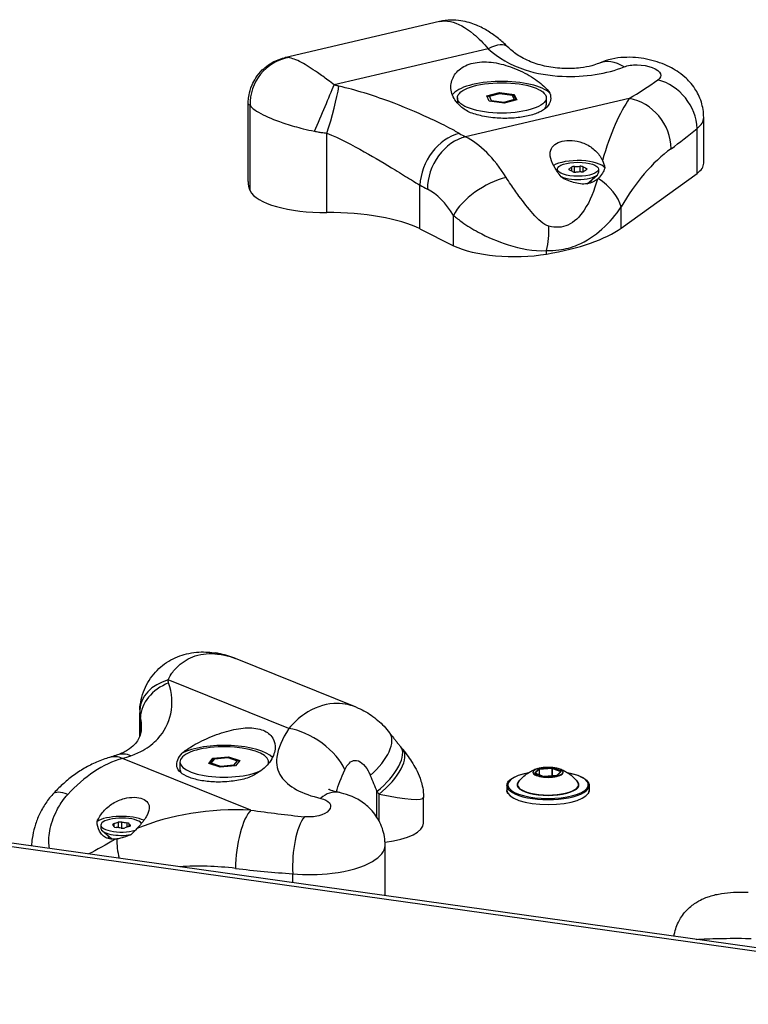
# Model space of a CAD drawing. Units: millimetres. Extents: x -4311 to 4366, y -5040 to 2425.
# Drawn here: x -1858 to -1701, y 422 to 635 of the extents above; entities that cross this region are included whole.
import ezdxf

# ---------------------------------------------------------------- set-up
doc = ezdxf.new("R2010")
doc.units = ezdxf.units.MM
doc.header["$LTSCALE"] = 45
doc.layers.add('SW_Toestellen', color=2, linetype='Continuous')

msp = doc.modelspace()

# ---------------------------------------------------------------- linework, layer by layer
at = {"layer": 'SW_Toestellen'}
for p, q in [((-1767.64, 634.38), (-1801.14, 626.54)), ((-1757.1, 628.48), (-1790.4, 620.69)), ((-1763.78, 617.86), (-1763.78, 616.73)), ((-1726.61, 617.73), (-1762.01, 609.45)), ((-1757.4, 618.29), (-1754.7, 619.03)), ((-1756.87, 617.12), (-1757.4, 618.29)), ((-1757.09, 618.2), (-1754.65, 618.87)), ((-1756.86, 618.21), (-1754.61, 618.83)), ((-1756.42, 617.24), (-1756.86, 618.21)), ((-1754.7, 619.03), (-1751.47, 618.6)), ((-1754.7, 618.86), (-1754.7, 619.03)), ((-1754.65, 618.87), (-1751.76, 618.49)), ((-1754.61, 618.83), (-1751.92, 618.48)), ((-1751.92, 618.48), (-1751.48, 617.5)), ((-1751.51, 618.3), (-1751.1, 617.39)), ((-1751.47, 618.6), (-1750.94, 617.43)), ((-1751.47, 618.22), (-1751.47, 618.6)), ((-1744.56, 617.86), (-1744.56, 616.36)), ((-1809.02, 599.76), (-1809.02, 616.3)), ((-1808.57, 597.78), (-1808.57, 616.22)), ((-1753.64, 616.69), (-1756.87, 617.12)), ((-1753.73, 616.88), (-1756.42, 617.24)), ((-1751.48, 617.5), (-1753.73, 616.88)), ((-1750.94, 617.43), (-1753.64, 616.69)), ((-1710.52, 603.72), (-1710.52, 613.61)), ((-1791.98, 593.04), (-1791.98, 610.24)), ((-1711.96, 601.52), (-1711.96, 611.25)), ((-1739.09, 602.88), (-1739.09, 602.04)), ((-1738.43, 601.81), (-1738.43, 603.03)), ((-1737.28, 603.06), (-1737.28, 601.83)), ((-1736.56, 601.89), (-1736.56, 602.94)), ((-1742.17, 602.43), (-1742.17, 601.91)), ((-1739.59, 602.28), (-1739.59, 602.52)), ((-1735.9, 602.62), (-1735.9, 602.31)), ((-1735.73, 599.29), (-1733.57, 601.17)), ((-1733.27, 602.43), (-1733.27, 601.73)), ((-1728.34, 589.7), (-1711.96, 601.52)), ((-1771.86, 589.52), (-1771.86, 598.98)), ((-1735.71, 599.3), (-1735.71, 599.29)), ((-1728.34, 589.7), (-1728.34, 594.28)), ((-1764.59, 585.89), (-1764.59, 592.45)), ((-1771.86, 589.52), (-1764.59, 585.89)), ((-1744.48, 584.09), (-1744.48, 584.83)), ((-1617.22, 422.45), (-2248.38, 511.3)), ((-2248.8, 510.63), (-1617.69, 421.79)), ((-1785.66, 486.06), (-1811.71, 496.56)), ((-1800.22, 481.43), (-1826.33, 491.95)), ((-1832.45, 479.76), (-1832.45, 484.82)), ((-1832.32, 480.16), (-1832.32, 483.84)), ((-1808.4, 463.81), (-1836.16, 474.99)), ((-1817.52, 473.91), (-1816.61, 475.05)), ((-1816.61, 475.05), (-1813.26, 475.35)), ((-1816.61, 474.73), (-1816.61, 475.05)), ((-1816.35, 474.93), (-1813.36, 475.2)), ((-1816.21, 474.91), (-1813.41, 475.16)), ((-1813.41, 475.16), (-1811.38, 474.46)), ((-1813.34, 475.2), (-1811.13, 474.43)), ((-1813.26, 475.35), (-1813.26, 475.17)), ((-1813.26, 475.35), (-1810.82, 474.51)), ((-1823.78, 474.21), (-1823.78, 472.71)), ((-1815.09, 473.07), (-1817.52, 473.91)), ((-1817.33, 473.84), (-1816.53, 474.83)), ((-1816.97, 473.96), (-1816.21, 474.91)), ((-1814.93, 473.26), (-1816.97, 473.96)), ((-1811.74, 473.37), (-1815.09, 473.07)), ((-1812.14, 473.51), (-1814.93, 473.26)), ((-1811.38, 474.46), (-1812.14, 473.51)), ((-1810.82, 474.51), (-1811.74, 473.37)), ((-1804.56, 474.21), (-1804.56, 473.92)), ((-1743.35, 472.96), (-1746.03, 472.78)), ((-1741.35, 472.24), (-1743.16, 472.94)), ((-1746.18, 472.73), (-1747.04, 471.84)), ((-1747, 471.78), (-1745.19, 471.08)), ((-1745.15, 471.08), (-1746.97, 471.77)), ((-1746.93, 471.76), (-1746.08, 472.63)), ((-1746.08, 472.63), (-1746.08, 471.44)), ((-1746.01, 472.65), (-1743.33, 472.84)), ((-1746.01, 471.41), (-1746.01, 472.65)), ((-1742.32, 471.25), (-1745, 471.06)), ((-1745, 471.05), (-1742.32, 471.24)), ((-1743.33, 472.84), (-1743.33, 471.18)), ((-1743.24, 472.83), (-1741.42, 472.13)), ((-1743.24, 471.18), (-1743.24, 472.83)), ((-1741.38, 472.15), (-1742.24, 471.27)), ((-1742.17, 471.29), (-1741.31, 472.18)), ((-1741.42, 472.13), (-1741.42, 472.11)), ((-1753.07, 469.1), (-1753.07, 468.06)), ((-1735.27, 469.1), (-1735.27, 468.06)), ((-1781.18, 462.26), (-1781.18, 467.85)), ((-1780.7, 461.45), (-1780.7, 467.25)), ((-1771.09, 460.98), (-1771.09, 466.55)), ((-1840.84, 460.56), (-1840.84, 459.85)), ((-1838, 460.18), (-1838, 460.9)), ((-1837.12, 461.16), (-1837.12, 460)), ((-1836.33, 459.9), (-1836.33, 461.21)), ((-1835.24, 461.07), (-1835.24, 460.09)), ((-1834.72, 460.23), (-1834.72, 460.86)), ((-1834.52, 460.47), (-1834.52, 460.35)), ((-1838.48, 457.5), (-1840.54, 459.3)), ((-1779.39, 445.28), (-1779.39, 456.19)), ((-1799.37, 448.09), (-1799.37, 450.03))]:
    msp.add_line(p, q, dxfattribs=at)
for centre, major_axis, ratio, start_param, end_param in [((-1759.98, 621.83), (7.06, 7.08), 0.360466, 0, 0.831277), ((-1798.69, 616.76), (-5.2, -8.54), 0.984331, 3.853626, 5.305872), ((-1729.18, 616.19), (-4.09, 9.13), 0.667514, 5.49611, 6.283185), ((-1793.27, 614.03), (-3.92, -9.2), 0.004848, 1.195788, 2.381301), ((-1792.22, 613.66), (-2.75, -9.61), 0.124058, 1.242918, 2.38215), ((-1754.17, 617.67), (-11, 0), 0.34202, 3.468861, 6.048272), ((-1726.61, 666.9), (-51.53, -54.54), 0.511758, 1.074388, 1.180453), ((-1721, 612.71), (6.43, -7.66), 0.829622, 0.804896, 2.284124), ((-1756.86, 617.74), (0.502, -0.236), 0.82172, 1.939165, 2.901223), ((-1754.61, 618.36), (-0.035, 0.509), 0.159305, 5.878653, 6.315484), ((-1751.92, 618.01), (0.314, 0.423), 0.762188, 5.882518, 7.056086), ((-1726.61, 591.21), (-5, -29.96), 0.282928, 3.674442, 4.306242), ((-1726.61, 608.34), (-5.85, 8.11), 0.849165, 4.007946, 5.578742), ((-1756.42, 616.77), (0.314, 0.423), 0.762188, 0.772901, 1.367608), ((-1753.73, 616.41), (-0.035, 0.509), 0.159305, 5.283946, 5.878653), ((-1751.48, 617.03), (-0.502, 0.236), 0.82172, 4.4509, 5.080757), ((-1754.17, 616.36), (9.61, 0), 0.34202, 5.985538, 6.283185), ((-1763.6, 600.91), (-4.99, -8.67), 0.759232, 3.759039, 5.329835), ((-1762.01, 600.05), (-4.47, -8.94), 0.775519, 3.714111, 5.284908), ((-1762.01, 658.61), (-11.92, 50.94), 0.530652, 2.680922, 2.726231), ((-1762.01, 582.93), (-6.43, 27.48), 0.530652, 5.284272, 5.867824), ((-1717.57, 665.43), (40.74, 66.82), 0.506388, 4.019292, 4.125357), ((-1717.57, 589.75), (11.91, 19.54), 0.506388, 0.877699, 1.646869), ((-1737.72, 602.25), (6, 0), 0.34202, 0.235505, 2.643365), ((-1746.72, 603.91), (8.2, 0), 0.34202, 5.765395, 5.906741), ((-1738.43, 602.79), (-0.712, 0), 0.34202, 4.718197, 5.906741), ((-1738.48, 605.84), (8.2, 0), 0.34202, 4.718197, 4.859543), ((-1737.17, 602.82), (-0.712, 0), 0.34202, 3.671, 4.859543), ((-1729.48, 604.36), (8.2, 0), 0.34202, 3.671, 3.812346), ((-1725.52, 603.72), (15, 0), 0.34202, 5.840636, 6.283185), ((-1756.34, 594.38), (8.48, 5.3), 0.45873, 0.930798, 2.501594), ((-1737.72, 601.73), (4.45, 0), 0.34202, 3.765273, 6.283185), ((-1738.97, 602.4), (-0.712, 0), 0.34202, 5.765395, 6.953938), ((-1745.95, 600.5), (-8.2, 0), 0.34202, 3.671, 3.812346), ((-1738.26, 602.04), (0.712, 0), 0.34202, 3.671, 4.859543), ((-1736.95, 599.03), (-8.2, 0), 0.34202, 4.718197, 4.859543), ((-1737, 602.08), (0.712, 0), 0.34202, 4.718197, 5.906741), ((-1728.71, 600.96), (-8.2, 0), 0.34202, 5.765395, 5.906741), ((-1736.46, 602.46), (0.712, 0), 0.34202, 5.765395, 6.953938), ((-1771.72, 599.76), (-37.3, 0), 0.34202, 0, 0.156195), ((-1770.26, 656.68), (14.2, -60.68), 0.530652, 5.822514, 5.867824), ((-1737.72, 599.43), (3, 0), 0.34202, 0.115961, 0.464402), ((-1737.38, 595.74), (-8.73, 4.87), 0.613226, 3.676138, 4.588541), ((-1792.38, 598.65), (-16.39, 0), 0.34202, 0.156195, 1.595132), ((-1770.26, 580.99), (4.15, -17.75), 0.530652, 2.14268, 2.726231), ((-1791.4, 584.95), (23.69, 0), 0.34202, 0.60008, 1.595132), ((-1748.91, 587.9), (0.89, 9.96), 0.48628, 4.443395, 4.977877), ((-1760.01, 594.83), (35.04, 0), 0.34202, 5.171511, 5.840636), ((-1751.5, 588.95), (15.86, 0), 0.34202, 3.741673, 5.171511), ((-1817.71, 487.92), (1.59, 9.87), 0.319541, 6.112122, 6.283185), ((-1822.45, 484.99), (-9.99, 0.5), 0.745602, 5.148781, 6.283185), ((-1822.4, 484.28), (-9.8, -1.98), 0.787138, 4.948011, 6.087243), ((-1796.34, 474.47), (-8.22, 5.7), 0.502569, 3.805867, 5.509789), ((-1786.4, 474.47), (7.94, 6.08), 0.483759, 4.820031, 6.283185), ((-1814.17, 474.21), (-9.61, 0), 0.34202, 3.032264, 8.838704), ((-1814.17, 474.02), (11, 0), 0.34202, 0.320045, 2.54749), ((-1783.78, 471.15), (7.75, 6.31), 0.420288, 4.705493, 6.283185), ((-859.17, 324.89), (-1313.28, 1180.82), 0.315653, 1.110955, 1.111432), ((-1836.16, 448.47), (10.55, 26.18), 0.716361, 0.512308, 1.095859), ((-1836.16, 465.6), (-2.79, 9.6), 0.608152, 5.837747, 6.283185), ((-1834.01, 466.28), (-3.27, 9.45), 0.592036, 5.807291, 6.283185), ((-1836.16, 524.16), (19.55, 48.53), 0.716361, 3.653901, 3.69921), ((-1813.41, 474.69), (0.062, 0.507), 0.274161, 6.224514, 6.701802), ((-1783.29, 470.56), (7.75, 6.32), 0.419882, 4.704811, 6.283185), ((-1816.97, 473.49), (0.543, 0.158), 0.820061, 1.337227, 1.987491), ((-1816.21, 474.44), (-0.247, 0.459), 0.704232, 5.630999, 6.575427), ((-1814.93, 472.79), (0.062, 0.507), 0.274161, 0.418616, 1.006198), ((-1812.14, 473.04), (-0.247, 0.459), 0.704232, 5.043418, 5.630999), ((-1811.38, 473.99), (-0.543, -0.158), 0.820061, 3.62658, 4.478819), ((-1743.31, 472.9), (-0.2, 0), 0.34202, 3.867713, 4.91491), ((-1743.35, 472.87), (-0.007, 0.0998), 0.18901, 4.356634, 5.92743), ((-1743.16, 472.85), (-0.0359, -0.0933), 0.702661, 3.64303, 5.213826), ((-1814.17, 472.71), (-9.61, 0), 0.34202, 0, 0.306736), ((-1777.98, 477.19), (10.69, -28.78), 0.210139, 4.840019, 4.964148), ((-1744.17, 469.28), (8.7, 0), 0.34202, 2.076766, 7.348011), ((-1744.17, 472), (-3.27, 0), 0.34202, 5.452326, 10.255637), ((-1746.85, 471.82), (-0.2, 0), 0.34202, 5.962108, 7.009306), ((-1747.04, 471.75), (0.0955, 0), 0.983956, 0.340398, 1.570796), ((-1747, 471.68), (0.0359, 0.0933), 0.702661, 0, 0.501437), ((-1745.99, 472.71), (-0.2, 0), 0.34202, 4.91491, 5.962108), ((-1746.18, 472.64), (0.0955, 0), 0.983956, 0, 1.570796), ((-1745.99, 472.61), (-0.1, 0), 0.34202, 4.91491, 5.962108), ((-1746.03, 472.68), (-0.007, 0.0998), 0.18901, 4.356634, 5.92743), ((-1745.04, 471.12), (0.2, 0), 0.34202, 3.867713, 4.91491), ((-1745.19, 470.98), (0.0359, 0.0933), 0.702661, 0, 0.501437), ((-1745, 470.96), (-0.007, 0.0998), 0.18901, 5.92743, 6.283185), ((-1743.31, 472.8), (0.1, 0), 0.34202, 0.72612, 1.773318), ((-1742.36, 471.31), (0.2, 0), 0.34202, 4.91491, 5.962108), ((-1742.32, 471.15), (-0.007, 0.0998), 0.18901, 5.92743, 6.283185), ((-1742.17, 471.19), (-0.0955, 0), 0.983956, 4.712389, 5.516195), ((-1741.35, 472.15), (-0.0359, -0.0933), 0.702661, 3.64303, 5.213826), ((-1741.5, 472.1), (0.1, 0), 0.34202, 0.506804, 0.72612), ((-1741.31, 472.08), (-0.0955, 0), 0.983956, 4.712389, 5.568862), ((-1741.5, 472.2), (0.2, 0), 0.34202, 5.962108, 7.009306), ((-1744.17, 469.1), (-8.9, 0), 0.34202, 0, 3.141593), ((-1744.17, 469.28), (-6.7, 0), 0.34202, 5.887764, 9.8202), ((-1744.17, 469.32), (6.62, 0), 0.34202, 2.879064, 6.545714), ((-1843.81, 460.54), (-7.41, 6.71), 0.319059, 5.569366, 6.283185), ((-1791.38, 457.81), (1.86, 9.83), 0.583675, 0, 0.640094), ((-1610.23, 652.15), (627.73, -798.89), 0.244556, 4.751078, 4.75183), ((-1784.06, 469.75), (-12.97, 3.25), 0.125328, 1.864455, 3.172955), ((-1744.17, 468.06), (8.9, 0), 0.34202, 3.141593, 6.283185), ((-1836.39, 460.38), (6, 0), 0.34202, 0.632044, 2.650196), ((-1808.4, 437.28), (-41.68, 3.17), 0.633355, 4.760532, 5.392332), ((-1808.4, 454.41), (1.2, 9.93), 0.312266, 0.368293, 1.939089), ((-1808.4, 512.97), (108.65, -20.22), 0.438819, 4.793854, 4.899919), ((-1796.05, 453.25), (-0.67, -9.98), 0.330141, 3.584432, 5.06366), ((-1836.39, 460.56), (-4.45, 0), 0.34202, 3.37875, 8.589589), ((-1837.58, 460.7), (-0.712, 0), 0.34202, 5.345598, 6.534141), ((-1846.21, 459.95), (8.2, 0), 0.34202, 0.10961, 0.250956), ((-1837.35, 460.28), (-0.712, 0), 0.34202, 0.10961, 1.298153), ((-1842.85, 463.16), (8.2, 0), 0.34202, 5.345598, 5.486944), ((-1836.62, 460.98), (-0.712, 0), 0.34202, 4.2984, 5.486944), ((-1833.03, 463.77), (8.2, 0), 0.34202, 4.2984, 4.439746), ((-1829.93, 457.96), (-8.2, 0), 0.34202, 5.345598, 5.486944), ((-1835.43, 460.84), (0.712, 0), 0.34202, 0.10961, 1.298153), ((-1835.21, 460.41), (0.712, 0), 0.34202, 5.345598, 6.534141), ((-1826.57, 461.17), (-8.2, 0), 0.34202, 0.10961, 0.250956), ((-1784.06, 460.98), (12.97, 0), 0.34202, 5.079761, 6.283185), ((-1836.39, 459.85), (-4.45, 0), 0.34202, 0, 2.052018), ((-1836.39, 457.56), (-3, 0), 0.34202, 5.818784, 6.179894), ((-1839.75, 457.34), (-8.2, 0), 0.34202, 4.2984, 4.439746), ((-1836.17, 460.14), (0.712, 0), 0.34202, 4.2984, 5.486944), ((-1832.12, 452.45), (-3.43, 9.39), 0.430611, 0.848419, 1.316915), ((-1811.72, 434.06), (-34, 5.44), 0.492589, 4.79109, 5.152826), ((-1811.72, 509.75), (116.28, -18.62), 0.492589, 4.79109, 4.897155)]:
    msp.add_ellipse(centre, major_axis=major_axis, ratio=ratio, start_param=start_param, end_param=end_param, dxfattribs=at)
for centre, major_axis in [((-1754.17, 617.86), (-9.61, 0)), ((-1737.72, 602.43), (-4.45, 0)), ((-1744.17, 472.01), (3.23, 0))]:
    msp.add_ellipse(centre, major_axis=major_axis, ratio=0.34202, dxfattribs=at)
for points, knots in [([(-1752.91, 628.91), (-1753.55, 629.54), (-1754.21, 630.14), (-1755.6, 631.26), (-1756.32, 631.78), (-1757.87, 632.75), (-1758.71, 633.2), (-1760.64, 634.01), (-1761.74, 634.36), (-1764.36, 634.75), (-1765.95, 634.78), (-1767.64, 634.38)], [6.0154748, 6.0154748, 6.0154748, 6.0154748, 6.1962598, 6.1962598, 6.3770448, 6.3770448, 6.5578297, 6.5578297, 6.7386147, 6.7386147, 6.9193996, 6.9193996, 6.9193996, 6.9193996]), ([(-1767.63, 634.38), (-1766.91, 634.55), (-1766.13, 634.55), (-1765.29, 634.37), (-1763.74, 634.05), (-1761.99, 633.11), (-1760.27, 631.68), (-1759.19, 630.79), (-1758.11, 629.7), (-1757.1, 628.48)], [-6.9193996, -6.9193996, -6.9193996, -6.9193996, -6.6948607, -6.6948607, -6.6948607, -6.2767771, -6.2767771, -6.2767771, -6.0154748, -6.0154748, -6.0154748, -6.0154748]), ([(-1757.1, 628.48), (-1754.99, 626.51), (-1752.26, 624.94), (-1749.15, 623.93), (-1746.65, 623.12), (-1743.88, 622.66), (-1741.13, 622.53), (-1738.68, 622.42), (-1736.22, 622.56), (-1733.95, 622.91), (-1731.68, 623.26), (-1729.55, 623.83), (-1727.75, 624.57)], [-3.500381, -3.500381, -3.500381, -3.500381, -2.41938, -2.41938, -2.41938, -1.547116, -1.547116, -1.547116, -0.772493, -0.772493, -0.772493, 0, 0, 0, 0]), ([(-1733.27, 625.32), (-1733.62, 625.16), (-1734.11, 624.98), (-1735.42, 624.63), (-1736.27, 624.46), (-1738.26, 624.22), (-1739.46, 624.17), (-1741.96, 624.26), (-1743.26, 624.41), (-1745.72, 624.91), (-1746.89, 625.26), (-1749, 626.12), (-1749.97, 626.63), (-1751.61, 627.72), (-1752.29, 628.29), (-1752.91, 628.91)], [0, 0, 0, 0, 0.392403, 0.392403, 0.846846, 0.846846, 1.375233, 1.375233, 1.929147, 1.929147, 2.468061, 2.468061, 3.012026, 3.012026, 3.500381, 3.500381, 3.500381, 3.500381]), ([(-1809.02, 616.3), (-1809.02, 616.55), (-1809.01, 616.84), (-1808.96, 617.56), (-1808.92, 617.98), (-1808.7, 619.09), (-1808.53, 619.79), (-1807.75, 621.58), (-1807.12, 622.74), (-1805.17, 624.66), (-1804.15, 625.39), (-1802.4, 626.18), (-1801.77, 626.4), (-1801.14, 626.54)], [0.2702059, 0.2702059, 0.2702059, 0.2702059, 0.336217, 0.336217, 0.4022281, 0.4022281, 0.4682392, 0.4682392, 0.5342503, 0.5342503, 0.5776493, 0.5776493, 0.6002614, 0.6002614, 0.6002614, 0.6002614]), ([(-1800.24, 626.57), (-1800.45, 626.6), (-1800.65, 626.61), (-1800.95, 626.58), (-1801.05, 626.56), (-1801.14, 626.54)], [-0.7433568, -0.7433568, -0.7433568, -0.7433568, -0.6504372, -0.6504372, -0.6002614, -0.6002614, -0.6002614, -0.6002614]), ([(-1790.4, 620.69), (-1790.84, 621.01), (-1791.3, 621.36), (-1792.51, 622.25), (-1793.27, 622.81), (-1795.22, 624.18), (-1796.42, 624.95), (-1798.62, 626.12), (-1799.58, 626.46), (-1800.24, 626.57)], [0, 0, 0, 0, 0.1040398, 0.1040398, 0.2705035, 0.2705035, 0.5368454, 0.5368454, 0.8323184, 0.8323184, 0.8323184, 0.8323184]), ([(-1710.52, 613.61), (-1710.52, 614.8), (-1710.72, 615.94), (-1711.39, 618.1), (-1711.9, 619.06), (-1713.13, 620.92), (-1713.88, 621.71), (-1715.74, 623.35), (-1716.83, 624.01), (-1719.33, 625.27), (-1720.77, 625.77), (-1723.82, 626.48), (-1725.42, 626.67), (-1728.82, 626.6), (-1730.6, 626.36), (-1732.77, 625.53), (-1733.01, 625.43), (-1733.27, 625.32)], [1.949924, 1.949924, 1.949924, 1.949924, 2.022092, 2.022092, 2.10648, 2.10648, 2.222025, 2.222025, 2.404444, 2.404444, 2.645056, 2.645056, 2.885668, 2.885668, 3.122401, 3.122401, 3.152985, 3.152985, 3.152985, 3.152985]), ([(-1761.24, 614.79), (-1762.03, 615.2), (-1762.71, 615.68), (-1764.05, 616.93), (-1764.66, 617.84), (-1765.25, 619.74), (-1765.24, 620.73), (-1764.7, 622.44), (-1764.17, 623.27), (-1762.58, 624.61), (-1761.53, 625.11), (-1759.24, 625.65), (-1757.87, 625.72), (-1755.05, 625.41), (-1753.59, 625.04), (-1750.9, 624.09), (-1749.48, 623.43), (-1746.98, 621.98), (-1745.9, 621.18), (-1744.55, 619.93), (-1744.09, 619.4), (-1743.76, 618.88)], [1.37329, 1.37329, 1.37329, 1.37329, 1.670556, 1.670556, 2.110986, 2.110986, 2.551416, 2.551416, 2.968075, 2.968075, 3.384735, 3.384735, 3.801394, 3.801394, 4.218054, 4.218054, 4.658483, 4.658483, 5.098913, 5.098913, 5.396179, 5.396179, 5.396179, 5.396179]), ([(-1727.75, 624.57), (-1726.98, 624.88), (-1725.94, 625.05), (-1724.89, 625.03), (-1722.54, 625), (-1720.25, 624.05), (-1719.84, 623.07), (-1719.65, 622.61), (-1719.85, 622.14), (-1720.4, 621.76)], [-3.152985, -3.152985, -3.152985, -3.152985, -2.821281, -2.821281, -2.821281, -2.077628, -2.077628, -2.077628, -1.728831, -1.728831, -1.728831, -1.728831]), ([(-1789.41, 620.4), (-1789.45, 620.41), (-1789.49, 620.42), (-1789.6, 620.45), (-1789.67, 620.46), (-1789.84, 620.51), (-1789.95, 620.54), (-1790.17, 620.61), (-1790.28, 620.65), (-1790.4, 620.69)], [-0.1113285, -0.1113285, -0.1113285, -0.1113285, -0.0974124, -0.0974124, -0.0751467, -0.0751467, -0.0395216, -0.0395216, 0, 0, 0, 0]), ([(-1763.35, 610.17), (-1764.03, 610.56), (-1764.79, 610.98), (-1766.93, 612.09), (-1768.42, 612.82), (-1772.62, 614.76), (-1775.53, 615.99), (-1782.06, 618.41), (-1785.7, 619.56), (-1789.41, 620.4)], [-3.457015, -3.457015, -3.457015, -3.457015, -3.024888, -3.024888, -2.333485, -2.333485, -1.22724, -1.22724, 0, 0, 0, 0]), ([(-1743.76, 618.88), (-1743.61, 618.37), (-1743.56, 617.87), (-1743.73, 616.83), (-1744.01, 616.31), (-1744.81, 615.48), (-1745.37, 615.1), (-1746.76, 614.44), (-1747.61, 614.17), (-1749.35, 613.76), (-1750.38, 613.6), (-1752.55, 613.42), (-1753.69, 613.41), (-1755.92, 613.52), (-1757.18, 613.68), (-1759.4, 614.16), (-1760.38, 614.45), (-1761.24, 614.79)], [2.43301, 2.43301, 2.43301, 2.43301, 2.729217, 2.729217, 3.081917, 3.081917, 3.398042, 3.398042, 3.714168, 3.714168, 4.030294, 4.030294, 4.34642, 4.34642, 4.69912, 4.69912, 4.995327, 4.995327, 4.995327, 4.995327]), ([(-1809.02, 616.3), (-1809.02, 616.44), (-1808.99, 616.5), (-1808.88, 616.49), (-1808.82, 616.45), (-1808.69, 616.34), (-1808.63, 616.29), (-1808.57, 616.22)], [0.2702059, 0.2702059, 0.2702059, 0.2702059, 0.5017658, 0.5017658, 0.6504372, 0.6504372, 0.7433568, 0.7433568, 0.7433568, 0.7433568]), ([(-1808.57, 616.22), (-1808.19, 615.63), (-1807.22, 614.93), (-1804.43, 613.54), (-1802.71, 612.86), (-1799.65, 611.87), (-1798.4, 611.51), (-1796.3, 610.99), (-1795.48, 610.81), (-1794.67, 610.65)], [-0.8323184, -0.8323184, -0.8323184, -0.8323184, -0.5368454, -0.5368454, -0.2705035, -0.2705035, -0.1040398, -0.1040398, 0, 0, 0, 0]), ([(-1794.67, 610.65), (-1794.36, 610.59), (-1794.04, 610.53), (-1793.44, 610.43), (-1793.15, 610.39), (-1792.68, 610.33), (-1792.5, 610.3), (-1792.21, 610.27), (-1792.09, 610.25), (-1791.98, 610.24)], [0, 0, 0, 0, 0.0395216, 0.0395216, 0.0751467, 0.0751467, 0.0974124, 0.0974124, 0.1113285, 0.1113285, 0.1113285, 0.1113285]), ([(-1791.98, 610.24), (-1789.24, 609.12), (-1786.51, 607.69), (-1781.54, 604.89), (-1779.29, 603.53), (-1775.98, 601.51), (-1774.79, 600.77), (-1773.05, 599.71), (-1772.43, 599.32), (-1771.86, 598.98)], [0, 0, 0, 0, 1.22724, 1.22724, 2.333485, 2.333485, 3.024888, 3.024888, 3.457015, 3.457015, 3.457015, 3.457015]), ([(-1741.08, 600.55), (-1741.7, 601.25), (-1742.25, 601.98), (-1743.07, 603.34), (-1743.41, 604.06), (-1743.76, 605.4), (-1743.76, 606.03), (-1743.44, 607), (-1743.15, 607.42), (-1742.29, 608.09), (-1741.72, 608.33), (-1740.49, 608.62), (-1739.75, 608.68), (-1738.23, 608.57), (-1737.44, 608.41), (-1735.92, 607.87), (-1735.11, 607.43), (-1733.73, 606.32), (-1733.17, 605.66), (-1732.64, 604.78), (-1732.52, 604.57), (-1732.42, 604.35)], [0.8004, 0.8004, 0.8004, 0.8004, 1.0695, 1.0695, 1.330928, 1.330928, 1.592356, 1.592356, 1.815633, 1.815633, 2.03891, 2.03891, 2.262187, 2.262187, 2.485465, 2.485465, 2.746893, 2.746893, 3.008321, 3.008321, 3.089164, 3.089164, 3.089164, 3.089164]), ([(-1744, 590.09), (-1745.13, 590.37), (-1746.32, 591.57), (-1748.47, 594), (-1749.48, 595.31), (-1751.06, 597.45), (-1751.65, 598.29), (-1752.57, 599.65), (-1752.91, 600.16), (-1753.23, 600.67)], [-1.042539, -1.042539, -1.042539, -1.042539, -0.672438, -0.672438, -0.338825, -0.338825, -0.130317, -0.130317, 0, 0, 0, 0]), ([(-1731.88, 602.73), (-1731.89, 602.71), (-1731.9, 602.69), (-1732.05, 602.3), (-1732.22, 601.93), (-1732.67, 601.18), (-1732.97, 600.79), (-1733.33, 600.45)], [-0.3530085, -0.3530085, -0.3530085, -0.3530085, -0.3446065, -0.3446065, -0.1886383, -0.1886383, 0, 0, 0, 0]), ([(-1733.51, 600.3), (-1734.12, 597.91), (-1735.06, 595.54), (-1736.37, 593.58), (-1737.33, 592.16), (-1738.51, 590.96), (-1739.88, 590.34), (-1741.12, 589.79), (-1742.55, 589.74), (-1744, 590.09)], [-1.735839, -1.735839, -1.735839, -1.735839, -1.008156, -1.008156, -1.008156, -0.478571, -0.478571, -0.478571, 0, 0, 0, 0]), ([(-1733.51, 600.3), (-1733.69, 600.14), (-1733.89, 600), (-1734.49, 599.63), (-1734.93, 599.46), (-1735.79, 599.26), (-1736.29, 599.21), (-1737.31, 599.26), (-1737.84, 599.36), (-1739.21, 599.71), (-1740.15, 600.09), (-1741.08, 600.55)], [2.5104328, 2.5104328, 2.5104328, 2.5104328, 2.5956091, 2.5956091, 2.7523998, 2.7523998, 2.9091904, 2.9091904, 3.0659811, 3.0659811, 3.3562716, 3.3562716, 3.3562716, 3.3562716]), ([(-1744.48, 584.83), (-1743.58, 584.82), (-1742.69, 584.86), (-1740.4, 585.15), (-1739.05, 585.52), (-1735.78, 586.89), (-1734.01, 588.12), (-1730.85, 590.95), (-1729.46, 592.61), (-1728.34, 594.28)], [0, 0, 0, 0, 0.219934, 0.219934, 0.571828, 0.571828, 1.134858, 1.134858, 1.75947, 1.75947, 1.75947, 1.75947]), ([(-1764.59, 592.45), (-1764.04, 591.95), (-1763.42, 591.46), (-1761.69, 590.22), (-1760.51, 589.5), (-1757.27, 587.76), (-1755.07, 586.81), (-1750.22, 585.25), (-1747.38, 584.62), (-1744.48, 584.83)], [0, 0, 0, 0, 0.130317, 0.130317, 0.338825, 0.338825, 0.672438, 0.672438, 1.042539, 1.042539, 1.042539, 1.042539]), ([(-1832.43, 485.49), (-1832.36, 486.96), (-1832.04, 488.46), (-1830.88, 491.23), (-1830.09, 492.51), (-1828.1, 494.69), (-1826.95, 495.6), (-1824.46, 496.98), (-1823.12, 497.44), (-1820.35, 498.01), (-1818.95, 498.06), (-1817.14, 497.93), (-1816.62, 497.87), (-1816.12, 497.79)], [0, 0, 0, 0, 0.1636482, 0.1636482, 0.3128178, 0.3128178, 0.4509956, 0.4509956, 0.5941594, 0.5941594, 0.7606231, 0.7606231, 0.8323184, 0.8323184, 0.8323184, 0.8323184]), ([(-1826.33, 491.95), (-1826.14, 492.36), (-1825.91, 492.77), (-1825.22, 493.83), (-1824.69, 494.46), (-1823.09, 495.93), (-1821.84, 496.69), (-1818.91, 497.63), (-1817.22, 497.75), (-1815.61, 497.56)], [0, 0, 0, 0, 0.1040398, 0.1040398, 0.2705035, 0.2705035, 0.5368454, 0.5368454, 0.8323184, 0.8323184, 0.8323184, 0.8323184]), ([(-1811.71, 496.56), (-1811.99, 496.67), (-1812.28, 496.78), (-1812.85, 496.98), (-1813.14, 497.08), (-1813.72, 497.26), (-1814.01, 497.34), (-1814.61, 497.49), (-1814.91, 497.56), (-1815.51, 497.69), (-1815.81, 497.74), (-1816.12, 497.79)], [0.4977784, 0.4977784, 0.4977784, 0.4977784, 0.5468941, 0.5468941, 0.5960098, 0.5960098, 0.6451254, 0.6451254, 0.6942411, 0.6942411, 0.7433568, 0.7433568, 0.7433568, 0.7433568]), ([(-1815.61, 497.56), (-1815.1, 497.5), (-1814.6, 497.41), (-1813.31, 497.13), (-1812.53, 496.89), (-1811.75, 496.58), (-1811.73, 496.57), (-1811.71, 496.56)], [-0.7433568, -0.7433568, -0.7433568, -0.7433568, -0.6504372, -0.6504372, -0.5017658, -0.5017658, -0.4977784, -0.4977784, -0.4977784, -0.4977784]), ([(-1834.35, 475.57), (-1833.43, 475.89), (-1832.57, 476.27), (-1830.51, 477.41), (-1829.43, 478.27), (-1827.11, 480.79), (-1826.18, 482.63), (-1825.29, 486.78), (-1825.44, 489.1), (-1826.2, 491.32)], [-3.457015, -3.457015, -3.457015, -3.457015, -3.024888, -3.024888, -2.333485, -2.333485, -1.22724, -1.22724, 0, 0, 0, 0]), ([(-1826.2, 491.32), (-1826.21, 491.34), (-1826.22, 491.37), (-1826.24, 491.43), (-1826.25, 491.48), (-1826.27, 491.58), (-1826.29, 491.65), (-1826.31, 491.79), (-1826.32, 491.87), (-1826.33, 491.95)], [-0.1113285, -0.1113285, -0.1113285, -0.1113285, -0.0974124, -0.0974124, -0.0751467, -0.0751467, -0.0395216, -0.0395216, 0, 0, 0, 0]), ([(-1785.67, 486.06), (-1787.2, 486.67), (-1788.84, 486.96), (-1790.5, 486.85), (-1792.67, 486.72), (-1794.87, 485.92), (-1796.83, 484.56), (-1798.06, 483.72), (-1799.2, 482.65), (-1800.22, 481.43)], [-7.0116962, -7.0116962, -7.0116962, -7.0116962, -6.6948607, -6.6948607, -6.6948607, -6.2767771, -6.2767771, -6.2767771, -6.0154748, -6.0154748, -6.0154748, -6.0154748]), ([(-1785.66, 486.06), (-1785.07, 485.83), (-1784.51, 485.56), (-1783.42, 484.98), (-1782.9, 484.65), (-1781.89, 483.96), (-1781.41, 483.58), (-1780.49, 482.79), (-1780.05, 482.37), (-1779.22, 481.49), (-1778.82, 481.03), (-1778.46, 480.54)], [7.0116962, 7.0116962, 7.0116962, 7.0116962, 7.1021117, 7.1021117, 7.1925272, 7.1925272, 7.2829427, 7.2829427, 7.3733582, 7.3733582, 7.4637737, 7.4637737, 7.4637737, 7.4637737]), ([(-1832.43, 485.49), (-1832.44, 485.45), (-1832.44, 485.4), (-1832.44, 485.32), (-1832.44, 485.27), (-1832.45, 485.18), (-1832.45, 485.14), (-1832.45, 485.05), (-1832.45, 485), (-1832.45, 484.91), (-1832.45, 484.87), (-1832.45, 484.82)], [0, 0, 0, 0, 0.00496345, 0.00496345, 0.00992689, 0.00992689, 0.01489034, 0.01489034, 0.01985379, 0.01985379, 0.02481724, 0.02481724, 0.02481724, 0.02481724]), ([(-1832.45, 484.82), (-1832.45, 484.77), (-1832.45, 484.71), (-1832.44, 484.52), (-1832.43, 484.38), (-1832.39, 484.16), (-1832.38, 484.08), (-1832.34, 483.94), (-1832.33, 483.89), (-1832.32, 483.84)], [0.02481724, 0.02481724, 0.02481724, 0.02481724, 0.03952162, 0.03952162, 0.07514674, 0.07514674, 0.09741244, 0.09741244, 0.1113285, 0.1113285, 0.1113285, 0.1113285]), ([(-1832.12, 481.49), (-1832.12, 481.1), (-1832.17, 480.7), (-1832.39, 479.88), (-1832.55, 479.47), (-1833, 478.68), (-1833.28, 478.28), (-1834.03, 477.51), (-1834.5, 477.12), (-1835.69, 476.38), (-1836.41, 476.03), (-1837.28, 475.73)], [0.452922, 0.452922, 0.452922, 0.452922, 1.053741, 1.053741, 1.654559, 1.654559, 2.255378, 2.255378, 2.856197, 2.856197, 3.457015, 3.457015, 3.457015, 3.457015]), ([(-1823.29, 476.13), (-1822.71, 476.6), (-1822.02, 477.08), (-1820.21, 478.19), (-1818.88, 478.87), (-1816.05, 480.09), (-1814.54, 480.61), (-1811.82, 481.31), (-1810.42, 481.55), (-1807.85, 481.61), (-1806.69, 481.43), (-1804.89, 480.7), (-1804.15, 480.12), (-1803.26, 478.66), (-1803.11, 477.8), (-1803.3, 476.08), (-1803.68, 475.1), (-1805.02, 473.29), (-1805.97, 472.45), (-1807.79, 471.34), (-1808.64, 470.93), (-1809.58, 470.6)], [1.37329, 1.37329, 1.37329, 1.37329, 1.670556, 1.670556, 2.110986, 2.110986, 2.551416, 2.551416, 2.968075, 2.968075, 3.384735, 3.384735, 3.801394, 3.801394, 4.218054, 4.218054, 4.658483, 4.658483, 5.098913, 5.098913, 5.396179, 5.396179, 5.396179, 5.396179]), ([(-1800.22, 481.43), (-1801.63, 479.24), (-1802.59, 477.13), (-1802.81, 475.23), (-1802.99, 473.7), (-1802.67, 472.29), (-1801.86, 471.06), (-1801.13, 469.97), (-1800, 469.01), (-1798.55, 468.21), (-1797.1, 467.42), (-1795.3, 466.77), (-1793.31, 466.34)], [-3.500381, -3.500381, -3.500381, -3.500381, -2.41938, -2.41938, -2.41938, -1.547116, -1.547116, -1.547116, -0.772493, -0.772493, -0.772493, 0, 0, 0, 0]), ([(-1778.46, 480.54), (-1778.3, 480.34), (-1778.14, 480.13), (-1777.82, 479.72), (-1777.66, 479.51), (-1777.33, 479.1), (-1777.17, 478.89), (-1776.85, 478.48), (-1776.68, 478.28), (-1776.35, 477.87), (-1776.19, 477.67), (-1776.02, 477.46)], [-1.2540911, -1.2540911, -1.2540911, -1.2540911, -1.2292653, -1.2292653, -1.2044395, -1.2044395, -1.1796136, -1.1796136, -1.1547878, -1.1547878, -1.129962, -1.129962, -1.129962, -1.129962]), ([(-1838.95, 475.2), (-1839.91, 474.92), (-1840.85, 474.58), (-1842.68, 473.78), (-1843.56, 473.33), (-1845.26, 472.34), (-1846.09, 471.79), (-1847.67, 470.62), (-1848.42, 470), (-1849.87, 468.68), (-1850.57, 467.98), (-1851.23, 467.25)], [4.712389, 4.712389, 4.712389, 4.712389, 4.8290993, 4.8290993, 4.9458095, 4.9458095, 5.0625198, 5.0625198, 5.1792301, 5.1792301, 5.2959404, 5.2959404, 5.2959404, 5.2959404]), ([(-1837.28, 475.73), (-1837.39, 475.69), (-1837.5, 475.65), (-1837.73, 475.58), (-1837.84, 475.54), (-1838.06, 475.47), (-1838.17, 475.43), (-1838.39, 475.36), (-1838.5, 475.33), (-1838.73, 475.26), (-1838.84, 475.23), (-1838.95, 475.2)], [4.66707961, 4.66707961, 4.66707961, 4.66707961, 4.67614148, 4.67614148, 4.68520336, 4.68520336, 4.69426523, 4.69426523, 4.70332711, 4.70332711, 4.71238898, 4.71238898, 4.71238898, 4.71238898]), ([(-1809.58, 470.6), (-1810.54, 470.35), (-1811.6, 470.15), (-1813.92, 469.88), (-1815.19, 469.84), (-1817.33, 469.92), (-1818.39, 470.04), (-1820.32, 470.41), (-1821.18, 470.66), (-1822.55, 471.21), (-1823.16, 471.55), (-1824.03, 472.31), (-1824.3, 472.73), (-1824.52, 473.6), (-1824.47, 474.13), (-1824.02, 475.16), (-1823.69, 475.65), (-1823.29, 476.13)], [2.43301, 2.43301, 2.43301, 2.43301, 2.729217, 2.729217, 3.081917, 3.081917, 3.398042, 3.398042, 3.714168, 3.714168, 4.030294, 4.030294, 4.34642, 4.34642, 4.69912, 4.69912, 4.995327, 4.995327, 4.995327, 4.995327]), ([(-1775.54, 476.87), (-1775.16, 476.4), (-1774.79, 475.91), (-1774.08, 474.92), (-1773.74, 474.41), (-1773.1, 473.35), (-1772.79, 472.8), (-1772.2, 471.58), (-1771.91, 470.93), (-1771.39, 469.24), (-1771.09, 468.23), (-1771.09, 466.55)], [-2.012382, -2.012382, -2.012382, -2.012382, -1.750682, -1.750682, -1.488982, -1.488982, -1.227282, -1.227282, -0.965582, -0.965582, -0.703882, -0.703882, -0.703882, -0.703882]), ([(-1788.1, 472.53), (-1787.55, 473.75), (-1786.79, 474.5), (-1785.93, 474.55), (-1784.95, 474.6), (-1783.88, 473.75), (-1783.07, 472.26), (-1782.91, 471.96), (-1782.76, 471.64), (-1782.62, 471.3)], [6.015475, 6.015475, 6.015475, 6.015475, 6.623483, 6.623483, 6.623483, 7.323578, 7.323578, 7.323578, 7.463774, 7.463774, 7.463774, 7.463774]), ([(-1746.38, 472.83), (-1746.14, 472.9), (-1745.87, 472.96), (-1745.28, 473.06), (-1744.97, 473.09), (-1744.34, 473.12), (-1744.01, 473.12), (-1743.37, 473.09), (-1743.06, 473.06), (-1742.48, 472.96), (-1742.21, 472.9), (-1741.97, 472.83)], [2.080578, 2.080578, 2.080578, 2.080578, 2.376553, 2.376553, 2.672528, 2.672528, 2.968503, 2.968503, 3.264477, 3.264477, 3.560452, 3.560452, 3.560452, 3.560452]), ([(-1753.07, 469.1), (-1753.07, 469.42), (-1752.94, 469.74), (-1752.43, 470.37), (-1752.01, 470.67), (-1750.91, 471.22), (-1750.23, 471.47), (-1749.11, 471.76), (-1748.74, 471.84), (-1748.36, 471.91)], [1.249719, 1.249719, 1.249719, 1.249719, 1.52383, 1.52383, 1.845145, 1.845145, 2.174738, 2.174738, 2.323879, 2.323879, 2.323879, 2.323879]), ([(-1750.57, 469.91), (-1750.17, 470.42), (-1749.77, 470.81), (-1749.04, 471.44), (-1748.71, 471.68), (-1748.11, 472.07), (-1747.84, 472.22), (-1747.35, 472.46), (-1747.13, 472.55), (-1746.73, 472.71), (-1746.55, 472.77), (-1746.38, 472.83)], [1.5122473, 1.5122473, 1.5122473, 1.5122473, 1.6259135, 1.6259135, 1.7395797, 1.7395797, 1.8532459, 1.8532459, 1.9669121, 1.9669121, 2.0805784, 2.0805784, 2.0805784, 2.0805784]), ([(-1746.97, 471.78), (-1746.97, 471.78), (-1746.97, 471.78), (-1746.97, 471.78), (-1746.97, 471.78), (-1746.97, 471.78), (-1746.97, 471.78), (-1746.97, 471.77)], [5.5173529, 5.5173529, 5.5173529, 5.5173529, 5.5719972, 5.5719972, 5.7167617, 5.7167617, 5.7595865, 5.7595865, 5.7595865, 5.7595865]), ([(-1745.15, 471.08), (-1745.15, 471.07), (-1745.14, 471.07), (-1745.13, 471.07), (-1745.12, 471.07), (-1745.1, 471.06), (-1745.09, 471.06), (-1745.06, 471.06), (-1745.05, 471.06), (-1745.03, 471.06), (-1745.02, 471.06), (-1745.01, 471.06), (-1745, 471.06), (-1745, 471.06)], [5.759587, 5.759587, 5.759587, 5.759587, 5.94456, 5.94456, 6.153999, 6.153999, 6.363439, 6.363439, 6.572878, 6.572878, 6.782318, 6.782318, 6.806784, 6.806784, 6.806784, 6.806784]), ([(-1742.32, 471.25), (-1742.31, 471.25), (-1742.3, 471.25), (-1742.28, 471.25), (-1742.27, 471.26), (-1742.26, 471.26), (-1742.25, 471.26), (-1742.24, 471.26), (-1742.24, 471.27), (-1742.24, 471.27), (-1742.24, 471.27), (-1742.24, 471.27)], [0.5235988, 0.5235988, 0.5235988, 0.5235988, 0.7330383, 0.7330383, 0.9424778, 0.9424778, 1.1519173, 1.1519173, 1.339897, 1.339897, 1.4079871, 1.4079871, 1.4079871, 1.4079871]), ([(-1741.97, 472.83), (-1741.8, 472.77), (-1741.62, 472.71), (-1741.22, 472.55), (-1741, 472.46), (-1740.51, 472.22), (-1740.24, 472.07), (-1739.64, 471.68), (-1739.3, 471.44), (-1738.58, 470.81), (-1738.18, 470.42), (-1737.78, 469.91)], [3.5604523, 3.5604523, 3.5604523, 3.5604523, 3.6741185, 3.6741185, 3.7877847, 3.7877847, 3.9014509, 3.9014509, 4.0151171, 4.0151171, 4.1287833, 4.1287833, 4.1287833, 4.1287833]), ([(-1739.99, 471.91), (-1739.61, 471.84), (-1739.23, 471.76), (-1738.12, 471.47), (-1737.45, 471.23), (-1736.35, 470.68), (-1735.91, 470.36), (-1735.4, 469.73), (-1735.27, 469.42), (-1735.27, 469.1)], [3.317152, 3.317152, 3.317152, 3.317152, 3.467028, 3.467028, 3.791691, 3.791691, 4.121205, 4.121205, 4.391312, 4.391312, 4.391312, 4.391312]), ([(-1851.23, 467.25), (-1851.87, 466.54), (-1852.45, 465.78), (-1853.46, 464.22), (-1853.89, 463.42), (-1854.62, 461.8), (-1854.92, 460.99), (-1855.4, 459.34), (-1855.57, 458.5), (-1855.77, 457.13), (-1855.83, 456.59), (-1855.85, 456.04)], [0, 0, 0, 0, 0.1308156, 0.1308156, 0.2616312, 0.2616312, 0.3924468, 0.3924468, 0.5232624, 0.5232624, 0.6060584, 0.6060584, 0.6060584, 0.6060584]), ([(-1851.9, 455.47), (-1852.18, 456.34), (-1852.16, 457.57), (-1851.78, 460.18), (-1851.34, 461.67), (-1850.28, 463.97), (-1849.79, 464.84), (-1848.84, 466.19), (-1848.44, 466.69), (-1848.01, 467.16)], [-0.9612862, -0.9612862, -0.9612862, -0.9612862, -0.6724379, -0.6724379, -0.3388253, -0.3388253, -0.1303174, -0.1303174, 0, 0, 0, 0]), ([(-1841.68, 461.35), (-1841.33, 462.13), (-1840.84, 462.88), (-1839.73, 464.14), (-1839.03, 464.75), (-1837.46, 465.72), (-1836.6, 466.09), (-1835.06, 466.48), (-1834.31, 466.58), (-1832.92, 466.55), (-1832.3, 466.43), (-1831.34, 466.04), (-1830.94, 465.75), (-1830.45, 465.03), (-1830.36, 464.59), (-1830.45, 463.61), (-1830.68, 462.99), (-1831.44, 461.69), (-1831.96, 461.02), (-1832.68, 460.2), (-1832.86, 460), (-1833.04, 459.81)], [0.8004, 0.8004, 0.8004, 0.8004, 1.0695, 1.0695, 1.330928, 1.330928, 1.592356, 1.592356, 1.815633, 1.815633, 2.03891, 2.03891, 2.262187, 2.262187, 2.485465, 2.485465, 2.746893, 2.746893, 3.008321, 3.008321, 3.089164, 3.089164, 3.089164, 3.089164]), ([(-1789.52, 467.64), (-1790.14, 467.76), (-1790.67, 467.91), (-1791.4, 468.17), (-1791.62, 468.29), (-1791.66, 468.32), (-1791.66, 468.32), (-1791.66, 468.32)], [0, 0, 0, 0, 0.4123261, 0.4123261, 0.8190471, 0.8190471, 0.8691023, 0.8691023, 0.8691023, 0.8691023]), ([(-1779.39, 456.19), (-1779.39, 457.41), (-1779.6, 458.67), (-1780.39, 460.98), (-1780.97, 462.03), (-1782.38, 463.91), (-1783.22, 464.7), (-1784.9, 465.94), (-1785.74, 466.39), (-1787.35, 467.08), (-1788.12, 467.32), (-1789.07, 467.55), (-1789.3, 467.6), (-1789.52, 467.64)], [2.6912349, 2.6912349, 2.6912349, 2.6912349, 2.7712674, 2.7712674, 2.8503644, 2.8503644, 2.9389879, 2.9389879, 3.0313379, 3.0313379, 3.1236878, 3.1236878, 3.1529845, 3.1529845, 3.1529845, 3.1529845]), ([(-1793.31, 466.34), (-1792.46, 466.16), (-1791.78, 465.8), (-1791.44, 465.35), (-1790.67, 464.35), (-1791.74, 463.03), (-1793.76, 462.55), (-1794.71, 462.32), (-1795.83, 462.26), (-1796.86, 462.36)], [-3.152985, -3.152985, -3.152985, -3.152985, -2.821281, -2.821281, -2.821281, -2.077628, -2.077628, -2.077628, -1.728831, -1.728831, -1.728831, -1.728831]), ([(-1837.67, 457.52), (-1837.91, 457.5), (-1838.16, 457.49), (-1838.83, 457.52), (-1839.23, 457.6), (-1839.91, 457.87), (-1840.24, 458.08), (-1840.78, 458.62), (-1841, 458.94), (-1841.46, 459.85), (-1841.64, 460.58), (-1841.68, 461.35)], [2.5104328, 2.5104328, 2.5104328, 2.5104328, 2.5956091, 2.5956091, 2.7523998, 2.7523998, 2.9091904, 2.9091904, 3.0659811, 3.0659811, 3.3562716, 3.3562716, 3.3562716, 3.3562716]), ([(-1834.39, 458.44), (-1834.42, 458.43), (-1834.44, 458.42), (-1834.92, 458.22), (-1835.38, 458.05), (-1836.37, 457.74), (-1836.91, 457.62), (-1837.42, 457.55)], [-0.3530085, -0.3530085, -0.3530085, -0.3530085, -0.3446065, -0.3446065, -0.1886383, -0.1886383, 0, 0, 0, 0]), ([(-1799.37, 450.03), (-1796.65, 449.75), (-1793.65, 449.77), (-1790.85, 450.12), (-1787.32, 450.55), (-1784.2, 451.49), (-1782.14, 452.7), (-1780.41, 453.71), (-1779.43, 454.92), (-1779.39, 456.11), (-1779.39, 456.14), (-1779.39, 456.17), (-1779.39, 456.19)], [1.7288309, 1.7288309, 1.7288309, 1.7288309, 2.0170098, 2.0170098, 2.0170098, 2.3796803, 2.3796803, 2.3796803, 2.6837949, 2.6837949, 2.6837949, 2.6912349, 2.6912349, 2.6912349, 2.6912349]), ([(-1716.94, 436.49), (-1716.86, 437.06), (-1716.73, 437.61), (-1716.25, 439.16), (-1715.79, 440.02), (-1714.74, 441.61), (-1714.13, 442.24), (-1712.8, 443.43), (-1712.14, 443.84), (-1710.64, 444.67), (-1709.94, 444.92), (-1708.34, 445.44), (-1707.51, 445.61), (-1705.83, 445.89), (-1704.97, 445.98), (-1703.25, 446.07), (-1702.38, 446.08), (-1701.3, 446.04), (-1701.09, 446.03), (-1700.88, 446.02)], [2.3187804, 2.3187804, 2.3187804, 2.3187804, 2.3355658, 2.3355658, 2.3700885, 2.3700885, 2.4161907, 2.4161907, 2.4861484, 2.4861484, 2.6026193, 2.6026193, 2.7721679, 2.7721679, 2.9417165, 2.9417165, 3.111265, 3.111265, 3.1529845, 3.1529845, 3.1529845, 3.1529845]), ([(-1712.17, 435.82), (-1710.72, 435.91), (-1709.02, 435.99), (-1707.16, 436.03), (-1705.1, 436.07), (-1702.85, 436.08), (-1700.67, 436.04), (-1700.55, 436.04), (-1700.42, 436.04), (-1700.29, 436.03)], [2.7251933, 2.7251933, 2.7251933, 2.7251933, 2.9213667, 2.9213667, 2.9213667, 3.1400548, 3.1400548, 3.1400548, 3.1529845, 3.1529845, 3.1529845, 3.1529845])]:
    msp.add_open_spline(points, degree=3, knots=knots, dxfattribs=at)
for points in [[(-1711.96, 611.25), (-1711.01, 611.97), (-1710.52, 612.78), (-1710.52, 613.61)], [(-1732.42, 604.35), (-1732.17, 603.83), (-1732, 603.28), (-1731.88, 602.73)], [(-1733.33, 600.45), (-1733.39, 600.4), (-1733.45, 600.35), (-1733.51, 600.3)], [(-1832.32, 483.84), (-1832.19, 483.07), (-1832.12, 482.28), (-1832.12, 481.49)], [(-1789.91, 467.72), (-1789.54, 469.14), (-1788.9, 470.76), (-1788.1, 472.53)], [(-1752.85, 467.33), (-1752.99, 467.56), (-1753.07, 467.81), (-1753.07, 468.06)], [(-1735.27, 468.06), (-1735.27, 467.81), (-1735.35, 467.56), (-1735.5, 467.33)], [(-1833.04, 459.81), (-1833.47, 459.35), (-1833.93, 458.89), (-1834.39, 458.44)], [(-1837.67, 457.52), (-1839.75, 456.33), (-1841.7, 455.18), (-1843.5, 454.31)], [(-1837.42, 457.55), (-1837.51, 457.54), (-1837.59, 457.53), (-1837.67, 457.52)]]:
    msp.add_open_spline(points, degree=3, dxfattribs=at)

doc.saveas('drawing.dxf')
